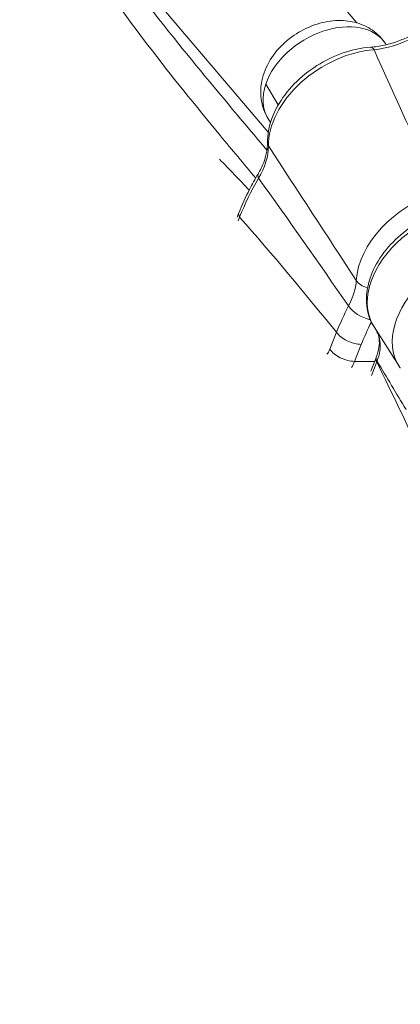
# Model space of a CAD drawing. Units: millimetres. Extents: x -22970 to -8946, y 10796 to 21607.
# Drawn here: x -13785 to -13688, y 13172 to 13423 of the extents above; entities that cross this region are included whole.
import ezdxf

# ---------------------------------------------------------------- set-up
doc = ezdxf.new("R2010")
doc.units = ezdxf.units.MM

msp = doc.modelspace()

# ---------------------------------------------------------------- linework, layer by layer
at = {"color": 0, "linetype": 'Continuous', "lineweight": 0}
for p, q in [((-13699.28, 13422.56), (-13738.65, 13468.92)), ((-13767.74, 13448.67), (-13721.88, 13394.66)), ((-13691.99, 13417.32), (-13691.78, 13417.01)), ((-13691.33, 13416.34), (-13691.33, 13416.34)), ((-13719.31, 13401.66), (-13722.53, 13406.95)), ((-13721.99, 13398.29), (-13721.3, 13397.14)), ((-13729.8, 13372.99), (-13729.37, 13374.08)), ((-13729.55, 13372.03), (-13729.17, 13373)), ((-13688.54, 13334.97), (-13694.9, 13344.99)), ((-13704.45, 13343.65), (-13706.16, 13339.31)), ((-13699.86, 13336.21), (-13698.15, 13340.56)), ((-13695.72, 13333.71), (-13694.39, 13337.1)), ((-13694.74, 13336.21), (-13699.86, 13336.21)), ((-13695.58, 13332.59), (-13694.21, 13336.07)), ((-13694.29, 13336.21), (-13694.3, 13336.21))]:
    msp.add_line(p, q, dxfattribs=at)
for centre, major_axis, ratio, start_param, end_param in [((-13706.88, 13407.64), (15, 9.52), 0.680222, 0.016199, 2.440566), ((-13706.88, 13407.64), (-15, -9.52), 0.680222, -0.701027, -0.016199), ((-13719.08, 13391.99), (-3, -0.04), 0.676348, 0, 0.393732), ((-13721.9, 13382.47), (-2.58, 1.53), 0.43846, 0.003182, 0.685011), ((-13678.07, 13362.23), (-19.63, -12.46), 0.680222, -1.959029, -0.452089), ((-13726.57, 13373), (-2.79, 1.1), 0.536002, 0.000261, 0.633867), ((-13669.12, 13347.29), (-19.42, -12.32), 0.680222, -2.61699, 0), ((-13694.84, 13358.02), (4.99, -0.27), 0.659366, -2.701622, -1.887295), ((-13673.4, 13345.33), (27.49, 35.69), 0.585798, 1.865613, 2.037581), ((-13697.26, 13349.85), (4.42, -2.34), 0.471417, -2.466236, -1.015356), ((-13700.12, 13343.65), (4.65, -1.83), 0.536002, -2.507726, -0.936929), ((-13701.83, 13339.31), (4.65, -1.83), 0.536002, -2.507726, -0.936929), ((-13691.72, 13336.25), (-2.6, 1.03), 0.534643, 0.000332, 0.635758)]:
    msp.add_ellipse(centre, major_axis=major_axis, ratio=ratio, start_param=start_param, end_param=end_param, dxfattribs=at)
at = {"color": 0, "linetype": 'Continuous', "lineweight": 0, "extrusion": (0, 0, -1)}
for centre, major_axis, ratio, start_param, end_param in [((-13700.46, 13397.51), (19.63, 12.46), 0.680222, -2.745834, -0.900628), ((-13695.62, 13413.37), (-0.21, 2.99), 0.455289, 0, 0.701299), ((-13697.42, 13375.42), (28.5, 35.9), 0.57818, -2.062424, -1.809582), ((-13675.48, 13357.32), (-19.42, -12.32), 0.680222, 0, 2.550867), ((-13711.93, 13352.71), (10.18, 10.86), 0.671232, 0.679324, 1.192089), ((-13669.3, 13342.11), (25.82, 32.85), 0.584288, -2.044146, -1.88746), ((-13691.79, 13336.07), (-2.61, 1.02), 0.536598, -0.633257, 0.005766), ((-13668.17, 13336.15), (-22.84, -30.23), 0.60172, 1.141663, 1.147189)]:
    msp.add_ellipse(centre, major_axis=major_axis, ratio=ratio, start_param=start_param, end_param=end_param, dxfattribs=at)
at = {"color": 0, "linetype": 'Continuous', "lineweight": 0}
for points, knots in [([(-13738.65, 13468.92), (-13730.18, 13464.34), (-13721.8, 13458.87), (-13702.53, 13443.53), (-13691.77, 13432.87), (-13681.29, 13421.31)], [0, 0, 0, 0, 5.268143, 5.268143, 12.444635, 12.444635, 12.444635, 12.444635]), ([(-13722.21, 13390.1), (-13724.34, 13392.63), (-13732.81, 13402.7), (-13741.17, 13412.77), (-13754.74, 13429.8), (-13761.87, 13439.28), (-13767.74, 13448.67)], [1.89442, 1.89442, 1.89442, 1.89442, 3.387555, 7.848378, 7.848378, 13.45034, 13.45034, 13.45034, 13.45034]), ([(-13772.69, 13446.4), (-13767.04, 13436.52), (-13760.02, 13426.64), (-13746.59, 13409.1), (-13737.42, 13397.78), (-13728.08, 13386.57), (-13725.08, 13382.98)], [-13.45034, -13.45034, -13.45034, -13.45034, -7.848378, -7.848378, -3.387555, -1.279189, -1.279189, -1.279189, -1.279189]), ([(-13691.99, 13417.32), (-13692.78, 13418.51), (-13693.78, 13419.55), (-13696.07, 13421.27), (-13697.37, 13421.93), (-13700.24, 13422.9), (-13701.82, 13423.14), (-13705.2, 13423.21), (-13707, 13422.95), (-13710.6, 13421.97), (-13712.39, 13421.19), (-13715.74, 13419.21), (-13717.3, 13417.99), (-13720.02, 13415.18), (-13721.19, 13413.59), (-13722.92, 13410.15), (-13723.52, 13408.31), (-13723.89, 13404.71), (-13723.78, 13403), (-13723, 13400.27), (-13722.56, 13399.24), (-13721.99, 13398.29)], [0.717226, 0.717226, 0.717226, 0.717226, 0.952042, 0.952042, 1.203484, 1.203484, 1.49834, 1.49834, 1.847962, 1.847962, 2.227526, 2.227526, 2.611721, 2.611721, 2.993562, 2.993562, 3.350324, 3.350324, 3.643142, 3.643142, 3.826421, 3.826421, 3.826421, 3.826421]), ([(-13695.82, 13416.36), (-13694.66, 13416.44), (-13693.46, 13416.62), (-13691.03, 13417.17), (-13689.78, 13417.54), (-13687.52, 13418.38), (-13686.5, 13418.82), (-13685.5, 13419.32)], [0.012744, 0.012744, 0.012744, 0.012744, 4.024808, 4.024808, 8.096893, 8.096893, 11.469019, 11.469019, 11.469019, 11.469019]), ([(-13695.83, 13416.36), (-13698.13, 13416.2), (-13700.48, 13415.7), (-13705.09, 13414.1), (-13707.36, 13413), (-13711.58, 13410.32), (-13713.53, 13408.74), (-13716.94, 13405.23), (-13718.39, 13403.31), (-13720.63, 13399.28), (-13721.42, 13397.18), (-13722, 13394.02), (-13722.09, 13392.98), (-13722.08, 13391.94)], [0.080484, 0.080484, 0.080484, 0.080484, 0.415376, 0.415376, 0.751911, 0.751911, 1.088078, 1.088078, 1.424614, 1.424614, 1.759445, 1.759445, 1.925698, 1.925698, 1.925698, 1.925698]), ([(-13724.48, 13384), (-13723.9, 13384.99), (-13723.41, 13385.99), (-13722.67, 13387.96), (-13722.4, 13388.94), (-13722.13, 13390.57), (-13722.07, 13391.25), (-13722.08, 13391.89)], [0, 0, 0, 0, 3.948663, 3.948663, 7.920028, 7.920028, 10.908359, 10.908359, 10.908359, 10.908359]), ([(-13729.36, 13374.1), (-13728.57, 13376.1), (-13727.67, 13378.09), (-13725.98, 13381.39), (-13725.26, 13382.7), (-13724.48, 13384)], [0, 0, 0, 0, 7.532309, 7.532309, 12.539016, 12.539016, 12.539016, 12.539016]), ([(-13694.9, 13344.99), (-13695.8, 13346.41), (-13696.4, 13348.02), (-13696.96, 13351.48), (-13696.9, 13353.33), (-13696.12, 13357.17), (-13695.35, 13359.16), (-13693.17, 13363.05), (-13691.73, 13364.94), (-13688.36, 13368.4), (-13686.42, 13369.96), (-13682.25, 13372.61), (-13680.01, 13373.69), (-13675.44, 13375.27), (-13673.11, 13375.77), (-13668.74, 13376.07), (-13666.7, 13375.94), (-13664.78, 13375.5)], [0.821327, 0.821327, 0.821327, 0.821327, 1.104095, 1.104095, 1.400897, 1.400897, 1.7227, 1.7227, 2.056787, 2.056787, 2.39234, 2.39234, 2.727534, 2.727534, 3.063088, 3.063088, 3.372194, 3.372194, 3.372194, 3.372194]), ([(-13694.32, 13337.28), (-13693.99, 13338.13), (-13693.76, 13338.96), (-13693.53, 13340.52), (-13693.52, 13341.25), (-13693.69, 13342.6), (-13693.88, 13343.22), (-13694.18, 13343.83), (-13694.21, 13343.89), (-13694.23, 13343.95)], [0, 0, 0, 0, 3.429225, 3.429225, 6.878686, 6.878686, 10.397067, 10.397067, 10.759448, 10.759448, 10.759448, 10.759448]), ([(-13694.14, 13336.26), (-13693.79, 13337.13), (-13693.55, 13338.02), (-13693.43, 13338.88), (-13693.3, 13339.74), (-13693.29, 13340.57), (-13693.4, 13341.37), (-13693.52, 13342.27), (-13693.79, 13343.12), (-13694.2, 13343.89)], [-1.387435, -1.387435, -1.387435, -1.387435, -0.991025, -0.991025, -0.991025, -0.594615, -0.594615, -0.594615, -0.142563, -0.142563, -0.142563, -0.142563]), ([(-13688.54, 13334.97), (-13688.52, 13334.93), (-13688.49, 13334.9), (-13688.45, 13334.84), (-13688.43, 13334.8), (-13688.39, 13334.74), (-13688.37, 13334.71), (-13688.32, 13334.64), (-13688.3, 13334.61), (-13688.26, 13334.54), (-13688.23, 13334.51), (-13688.21, 13334.48)], [5.4618584, 5.4618584, 5.4618584, 5.4618584, 5.46836979, 5.46836979, 5.47488119, 5.47488119, 5.48139258, 5.48139258, 5.48790398, 5.48790398, 5.49441537, 5.49441537, 5.49441537, 5.49441537]), ([(-13864.38, 12653.88), (-13861.6, 12652.5), (-13858.82, 12651.22), (-13851.92, 12648.27), (-13843.55, 12645.06), (-13834.88, 12643.31), (-13827.03, 12642.8), (-13820.28, 12643.15), (-13813.84, 12644.13), (-13804.65, 12645.44), (-13798.43, 12646.08), (-13786.25, 12648.77), (-13780.4, 12650.7), (-13771.99, 12655), (-13766.91, 12658.06), (-13762.11, 12661.35), (-13755.15, 12666.04), (-13750.31, 12669.06), (-13740.72, 12676.42), (-13736.26, 12680.55), (-13727.76, 12688.95), (-13723.61, 12693.3), (-13715.52, 12702.49), (-13711.57, 12707.32), (-13703.95, 12717.66), (-13700.42, 12722.99), (-13695.28, 12730.7), (-13691.77, 12735.91), (-13688.17, 12741.64), (-13682.9, 12750.81), (-13679.86, 12757.21), (-13675.12, 12767.25), (-13671.3, 12775.27), (-13667.51, 12783.93), (-13663.83, 12793.1), (-13660.46, 12802.44), (-13657.44, 12811.73), (-13653.69, 12823.33), (-13651.26, 12830.69), (-13647.92, 12842.96), (-13645.91, 12851.25), (-13644.19, 12859.3), (-13641.67, 12871.13), (-13639.89, 12879.23), (-13636.56, 12896.42), (-13635.11, 12905.22), (-13632.48, 12923.09), (-13631.31, 12932.19), (-13629.18, 12950.69), (-13628.17, 12960.32), (-13626.71, 12980.68), (-13626.35, 12990.81), (-13625.74, 13005.47), (-13625.27, 13015.59), (-13624.91, 13026.19), (-13624.65, 13043.58), (-13625.01, 13055.43), (-13626.43, 13079.81), (-13627.56, 13092.09), (-13629.12, 13110.27), (-13630.14, 13123.06), (-13631.47, 13136.32), (-13633.43, 13151.56), (-13636.19, 13168.11), (-13639.64, 13183.72), (-13646.27, 13211.86), (-13651.77, 13231.88), (-13662.58, 13264.1), (-13670.67, 13285.13), (-13679.41, 13304.8), (-13682.98, 13312.54)], [18.759798, 18.759798, 18.759798, 18.759798, 20.42029, 20.42029, 22.86416, 25.30803, 25.30803, 27.222449, 29.136868, 29.136868, 32.816542, 32.816542, 36.146707, 36.146707, 37.658329, 39.16995, 39.16995, 42.138115, 42.138115, 44.955915, 44.955915, 47.687215, 47.687215, 50.344281, 50.344281, 52.940432, 52.940432, 54.225928, 55.511424, 55.511424, 58.02936, 58.02936, 59.657434, 61.285508, 61.285508, 62.913582, 64.541656, 64.541656, 67.059592, 67.059592, 68.345088, 69.630584, 69.630584, 72.226735, 72.226735, 74.883801, 74.883801, 77.615101, 77.615101, 80.432902, 80.432902, 83.401066, 83.401066, 84.912688, 86.424309, 86.424309, 89.754474, 89.754474, 93.434148, 93.434148, 95.348567, 97.262986, 97.262986, 99.706856, 102.150726, 102.150726, 108.743146, 108.743146, 113.365192, 116.46047, 116.46047, 116.46047, 116.46047]), ([(-13527.87, 13190.58), (-13527.29, 13187.87), (-13526.73, 13185.15), (-13525.17, 13177.38), (-13524.23, 13172.3), (-13522.56, 13162.35), (-13521.82, 13157.48), (-13520.56, 13147.99), (-13520.02, 13143.36), (-13519.01, 13133.55), (-13518.54, 13128.35), (-13517.48, 13115.87), (-13516.89, 13108.59), (-13515.29, 13090.24), (-13514.36, 13079.11), (-13513.39, 13061.45), (-13513.14, 13054.96), (-13512.89, 13043.17), (-13512.86, 13037.88), (-13512.97, 13027.62), (-13513.11, 13022.65), (-13513.48, 13012.62), (-13513.71, 13007.54), (-13514.29, 12994.65), (-13514.55, 12986.82), (-13515.28, 12972.28), (-13515.71, 12965.58), (-13516.72, 12953.69), (-13517.23, 12948.48), (-13518.38, 12937.79), (-13519.01, 12932.32), (-13520.55, 12919.8), (-13521.48, 12912.76), (-13523.49, 12899.05), (-13524.56, 12892.36), (-13526.81, 12879.63), (-13527.99, 12873.56), (-13530.24, 12862.72), (-13531.29, 12857.89), (-13533.51, 12847.57), (-13534.67, 12841.98), (-13537.14, 12831.26), (-13538.41, 12826.12), (-13541.22, 12816.11), (-13542.69, 12811.35), (-13545.2, 12803.51), (-13546.22, 12800.41), (-13548.23, 12794.25), (-13549.27, 12791.02), (-13551.44, 12784.46), (-13552.57, 12781.15), (-13555.99, 12771.56), (-13558.45, 12765.26), (-13562.44, 12755.98), (-13563.9, 12752.73), (-13566.82, 12746.41), (-13568.28, 12743.32), (-13571.24, 12737.09), (-13572.71, 12733.95), (-13575.38, 12728.43), (-13576.45, 12726.25), (-13579.37, 12720.56), (-13581.27, 12717.06), (-13585.44, 12709.93), (-13587.64, 12706.45), (-13591.13, 12701.14), (-13592.43, 12699.2), (-13594.92, 12695.52), (-13595.95, 12694), (-13597.8, 12691.21), (-13598.43, 12690.26), (-13600.62, 12686.99), (-13602.22, 12684.64), (-13605.95, 12679.3), (-13608.16, 12676.27), (-13612.02, 12671.24), (-13613.71, 12669.1), (-13617.96, 12663.89), (-13620.55, 12660.86), (-13625.76, 12654.99), (-13628.41, 12652.12), (-13634.13, 12646.15), (-13637.2, 12643.06), (-13643.41, 12637.06), (-13646.91, 12633.8), (-13652.63, 12628.94), (-13654.79, 12627.18), (-13659.83, 12623.32), (-13662.61, 12621.36), (-13666.85, 12618.47), (-13668.47, 12617.4), (-13671.56, 12615.38), (-13673.04, 12614.42), (-13675.26, 12612.97), (-13676.1, 12612.41), (-13677.24, 12611.63), (-13678.76, 12610.58), (-13681.42, 12608.79), (-13683.07, 12607.71), (-13687.01, 12605.22), (-13689.38, 12603.8), (-13694.08, 12601.19), (-13696.38, 12600), (-13701.34, 12597.65), (-13703.76, 12596.61), (-13708.05, 12594.91), (-13709.85, 12594.24), (-13714.75, 12592.54), (-13717.85, 12591.59), (-13724.01, 12589.95), (-13727.08, 12589.24), (-13733.25, 12588.03), (-13736.12, 12587.56), (-13740.88, 12586.86), (-13742.79, 12586.61), (-13746.38, 12586.15), (-13748.08, 12585.95), (-13750.73, 12585.61), (-13751.77, 12585.47), (-13753.28, 12585.25), (-13754.68, 12585.03), (-13756.91, 12584.71), (-13757.72, 12584.59), (-13760.41, 12584.24), (-13762.37, 12584.02), (-13766.78, 12583.61), (-13769.27, 12583.44), (-13773.09, 12583.31), (-13774.33, 12583.29), (-13775.59, 12583.29)], [1.259645, 1.259645, 1.259645, 1.259645, 10.001157, 10.001157, 26.090032, 26.090032, 41.201797, 41.201797, 55.362215, 55.362215, 71.163664, 71.163664, 93.300414, 93.300414, 127.04924, 127.04924, 146.551324, 146.551324, 162.423705, 162.423705, 177.332899, 177.332899, 192.613186, 192.613186, 216.175298, 216.175298, 236.40647, 236.40647, 252.293331, 252.293331, 269.138176, 269.138176, 290.897291, 290.897291, 311.840527, 311.840527, 331.119685, 331.119685, 346.85149, 346.85149, 364.93713, 364.93713, 381.69742, 381.69742, 398.107185, 398.107185, 409.118065, 409.118065, 420.506518, 420.506518, 432.216884, 432.216884, 454.563992, 454.563992, 467.051603, 467.051603, 479.507545, 479.507545, 492.773993, 492.773993, 501.306127, 501.306127, 515.13256, 515.13256, 530.119615, 530.119615, 539.426111, 539.426111, 548.513976, 548.513976, 553.096655, 553.096655, 564.106826, 564.106826, 578.050702, 578.050702, 588.692126, 588.692126, 604.689748, 604.689748, 620.869469, 620.869469, 639.465591, 639.465591, 658.417665, 658.417665, 669.362304, 669.362304, 683.151733, 683.151733, 692.002796, 692.002796, 701.209786, 701.209786, 708.283261, 708.283261, 713.939563, 713.939563, 722.262918, 722.262918, 733.255181, 733.255181, 742.979952, 742.979952, 753.650548, 753.650548, 761.306084, 761.306084, 774.468121, 774.468121, 787.655267, 787.655267, 801.270973, 801.270973, 810.961226, 810.961226, 820.888329, 820.888329, 828.926601, 828.926601, 835.754053, 835.754053, 839.490791, 839.490791, 847.951499, 847.951499, 858.140407, 858.140407, 862.959423, 862.959423, 862.959423, 862.959423])]:
    msp.add_open_spline(points, degree=3, knots=knots, dxfattribs=at)
for points in [[(-13694.91, 13415.71), (-13691.69, 13416.02), (-13688.22, 13417.09), (-13685, 13418.79)], [(-13694.91, 13415.71), (-13689.58, 13403.85), (-13684, 13391.67), (-13678.48, 13379.31)], [(-13724.33, 13382.94), (-13722.68, 13385.67), (-13721.81, 13388.56), (-13721.84, 13391.17)], [(-13721.91, 13389.75), (-13721.91, 13389.75), (-13721.91, 13389.75), (-13721.91, 13389.75)], [(-13699.43, 13356.86), (-13706.91, 13368.35), (-13714.39, 13379.81), (-13721.84, 13391.17)], [(-13726.75, 13379.89), (-13729.26, 13382.59), (-13731.78, 13385.24), (-13734.33, 13387.81)], [(-13724.33, 13382.94), (-13716.7, 13372.3), (-13709.06, 13361.36), (-13701.4, 13350.37)], [(-13704.45, 13343.65), (-13712.58, 13353.57), (-13720.78, 13363.54), (-13729.17, 13373)], [(-13706.16, 13339.31), (-13706.36, 13338.8), (-13706.61, 13338.36), (-13706.9, 13338.04)], [(-13694.39, 13337.1), (-13694.37, 13337.14), (-13694.36, 13337.17), (-13694.35, 13337.21)], [(-13700.64, 13334.64), (-13700.35, 13335.11), (-13700.09, 13335.64), (-13699.86, 13336.21)], [(-13682.98, 13312.54), (-13686.67, 13320.52), (-13690.43, 13328.35), (-13694.21, 13336.07)], [(-13694.14, 13336.26), (-13691.67, 13332.16), (-13689.21, 13328.05), (-13686.74, 13323.93)]]:
    msp.add_open_spline(points, degree=3, dxfattribs=at)

doc.saveas('drawing.dxf')
